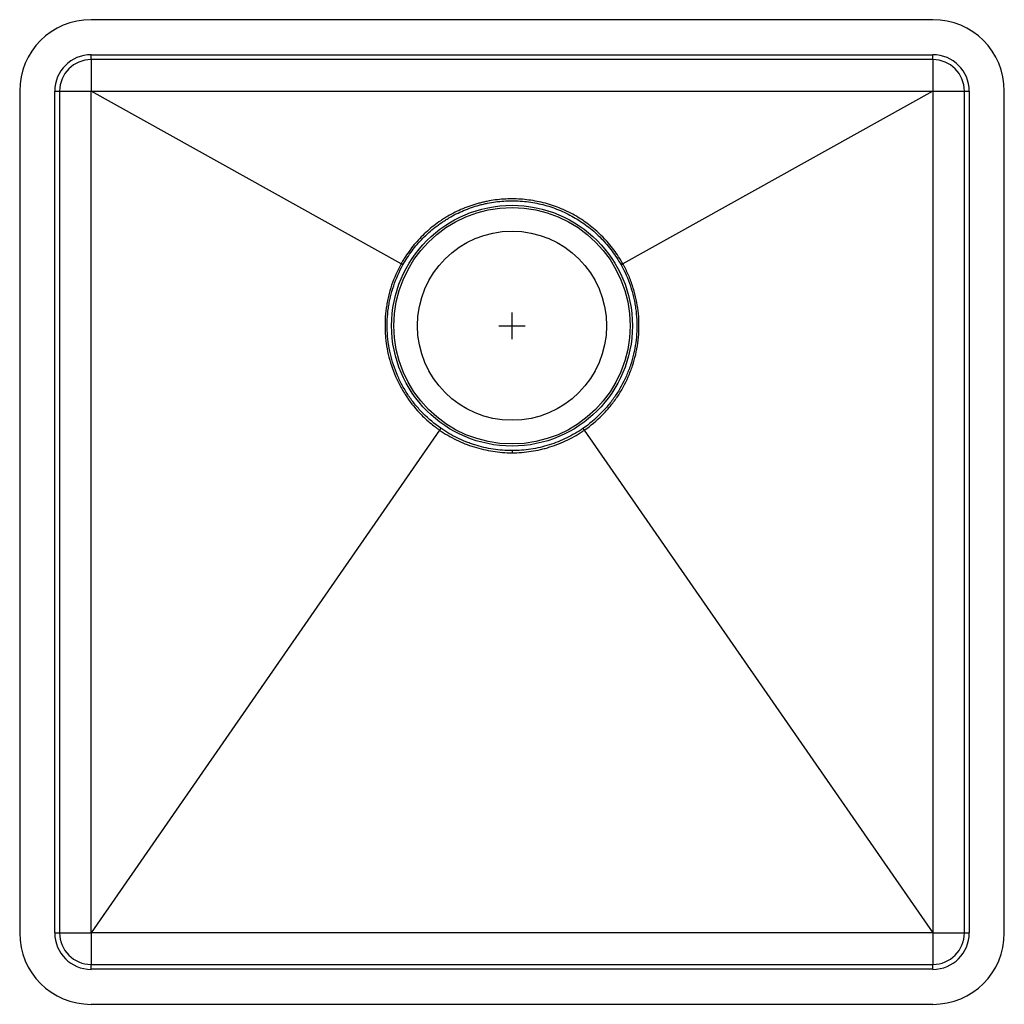
# Model space of a CAD drawing. Units: inches. Extents: x -9.3 to 9.2, y -12.8 to 5.8.
import ezdxf

# ---------------------------------------------------------------- set-up
doc = ezdxf.new("R2010")
doc.units = ezdxf.units.IN
doc.header["$MEASUREMENT"] = 0

# ---------------------------------------------------------------- blocks, each defined once
blk = doc.blocks.new('ECTRU17179_TOP')
at = {"color": 7, "linetype": 'Continuous', "lineweight": 25}
for p, q in [((7.909, 35.968), (-7.909, 35.968)), ((-7.909, 35.31), (7.909, 35.31)), ((-7.909, 35.218), (-7.909, 35.31)), ((7.909, 35.218), (-7.909, 35.218)), ((7.909, 35.218), (7.909, 35.31)), ((-9.25, 34.627), (-9.25, 18.808)), ((-8.592, 18.808), (-8.592, 34.627)), ((-8.592, 34.627), (-8.5, 34.627)), ((-8.5, 34.627), (-8.5, 18.808)), ((-7.909, 34.627), (7.909, 34.627)), ((-7.909, 18.808), (-7.909, 34.627)), ((-2.084, 31.38), (-7.909, 34.627)), ((7.909, 34.627), (2.085, 31.379)), ((7.909, 34.627), (7.909, 18.808)), ((8.5, 34.627), (8.592, 34.627)), ((8.5, 18.808), (8.5, 34.627)), ((8.592, 34.627), (8.592, 18.808)), ((9.25, 18.808), (9.25, 34.627)), ((-1.361, 28.257), (-7.909, 18.808)), ((1.358, 28.255), (7.909, 18.808)), ((0, 27.872), (0, 27.831)), ((-8.592, 18.808), (-8.5, 18.808)), ((7.909, 18.808), (-7.909, 18.808)), ((8.5, 18.808), (8.592, 18.808)), ((-7.909, 18.126), (-7.909, 18.218)), ((-7.909, 18.218), (7.909, 18.218)), ((7.909, 18.126), (7.909, 18.218)), ((7.909, 18.126), (-7.909, 18.126)), ((-7.909, 17.468), (7.909, 17.468))]:
    blk.add_line(p, q, dxfattribs=at)
for p, q in [((0, 29.968), (0, 30.468)), ((-0.25, 30.218), (0.25, 30.218))]:
    blk.add_line(p, q)
at = {"color": 7, "linetype": 'Continuous', "lineweight": 25, "flags": 128}
for points in [[(-7.909, 35.218), (-7.909, 35.21), (-7.909, 35.189), (-7.909, 35.153), (-7.909, 35.105), (-7.909, 35.045), (-7.909, 34.974), (-7.909, 34.895), (-7.909, 34.81), (-7.909, 34.72), (-7.909, 34.627)], [(7.909, 35.218), (7.909, 35.21), (7.909, 35.189), (7.909, 35.153), (7.909, 35.105), (7.909, 35.045), (7.909, 34.974), (7.909, 34.895), (7.909, 34.81), (7.909, 34.72), (7.909, 34.627)], [(-8.5, 34.627), (-8.493, 34.627), (-8.471, 34.627), (-8.436, 34.627), (-8.387, 34.627), (-8.327, 34.627), (-8.257, 34.627), (-8.178, 34.627), (-8.092, 34.627), (-8.002, 34.627), (-7.909, 34.627)], [(7.909, 34.627), (8.002, 34.627), (8.092, 34.627), (8.178, 34.627), (8.257, 34.627), (8.327, 34.627), (8.387, 34.627), (8.436, 34.627), (8.471, 34.627), (8.493, 34.627), (8.5, 34.627)], [(-2.049, 31.361), (-2.052, 31.363), (-2.056, 31.365), (-2.061, 31.367), (-2.065, 31.37), (-2.07, 31.372), (-2.074, 31.375), (-2.079, 31.378), (-2.084, 31.38)], [(2.085, 31.379), (2.08, 31.376), (2.075, 31.374), (2.07, 31.371), (2.066, 31.369), (2.061, 31.366), (2.057, 31.364), (2.053, 31.362), (2.049, 31.36)], [(-1.337, 28.291), (-1.34, 28.287), (-1.342, 28.283), (-1.345, 28.279), (-1.348, 28.275), (-1.351, 28.271), (-1.354, 28.266), (-1.357, 28.261), (-1.361, 28.257)], [(1.358, 28.255), (1.355, 28.259), (1.351, 28.264), (1.348, 28.269), (1.345, 28.273), (1.342, 28.277), (1.339, 28.281), (1.337, 28.285), (1.334, 28.289)], [(-8.5, 18.808), (-8.493, 18.808), (-8.471, 18.808), (-8.436, 18.808), (-8.387, 18.808), (-8.327, 18.808), (-8.257, 18.808), (-8.178, 18.808), (-8.092, 18.808), (-8.002, 18.808), (-7.909, 18.808)], [(-7.909, 18.808), (-7.909, 18.716), (-7.909, 18.626), (-7.909, 18.54), (-7.909, 18.461), (-7.909, 18.391), (-7.909, 18.331), (-7.909, 18.282), (-7.909, 18.247), (-7.909, 18.225), (-7.909, 18.218)], [(7.909, 18.808), (8.002, 18.808), (8.092, 18.808), (8.178, 18.808), (8.257, 18.808), (8.327, 18.808), (8.387, 18.808), (8.436, 18.808), (8.471, 18.808), (8.493, 18.808), (8.5, 18.808)], [(7.909, 18.808), (7.909, 18.716), (7.909, 18.626), (7.909, 18.54), (7.909, 18.461), (7.909, 18.391), (7.909, 18.331), (7.909, 18.282), (7.909, 18.247), (7.909, 18.225), (7.909, 18.218)]]:
    blk.add_lwpolyline(points, dxfattribs=at)
at = {"color": 7, "linetype": 'Continuous', "lineweight": 25}
for radius in [2.262, 2.222, 1.777]:
    blk.add_circle((0, 30.218), radius, dxfattribs=at)
for centre, radius, start, end in [((-7.909, 34.627), 1.341, 90, 180), ((7.909, 34.627), 1.341, 0, 90), ((-7.909, 34.627), 0.683, 90, 180), ((-7.909, 34.627), 0.591, 90, 180), ((7.909, 34.627), 0.683, 0, 90), ((7.909, 34.627), 0.591, 0, 90), ((-7.909, 18.808), 1.341, 180, 270), ((-7.909, 18.808), 0.683, 180, 270), ((-7.909, 18.808), 0.591, 180, 270), ((7.909, 18.808), 1.341, 270, 0), ((7.909, 18.808), 0.683, 270, 0), ((7.909, 18.808), 0.591, 270, 0)]:
    blk.add_arc(centre, radius, start, end, dxfattribs=at)
for points, knots in [([(2.085, 31.379), (2.033, 31.472), (1.975, 31.561), (1.849, 31.729), (1.78, 31.81), (1.669, 31.923), (1.63, 31.96), (1.552, 32.031), (1.511, 32.064), (1.387, 32.161), (1.3, 32.22), (1.164, 32.3), (1.117, 32.325), (1.023, 32.373), (0.974, 32.395), (0.828, 32.456), (0.728, 32.491), (0.525, 32.545), (0.422, 32.566), (0.265, 32.587), (0.212, 32.593), (0.106, 32.6), (0.053, 32.601), (-0.105, 32.601), (-0.209, 32.595), (-0.366, 32.574), (-0.418, 32.565), (-0.496, 32.55), (-0.521, 32.544), (-0.573, 32.532), (-0.599, 32.525), (-0.727, 32.491), (-0.827, 32.457), (-1.02, 32.376), (-1.114, 32.329), (-1.229, 32.262), (-1.251, 32.248), (-1.296, 32.22), (-1.318, 32.206), (-1.384, 32.161), (-1.427, 32.13), (-1.552, 32.033), (-1.63, 31.963), (-1.741, 31.85), (-1.776, 31.812), (-1.845, 31.732), (-1.878, 31.69), (-1.942, 31.605), (-1.973, 31.561), (-2.016, 31.495), (-2.03, 31.472), (-2.051, 31.438), (-2.061, 31.421), (-2.071, 31.404), (-2.077, 31.392), (-2.081, 31.386), (-2.084, 31.38)], [0, 0, 0, 0, 0.0625, 0.0625, 0.125, 0.125, 0.15625, 0.15625, 0.1875, 0.1875, 0.25, 0.25, 0.28125, 0.28125, 0.3125, 0.3125, 0.375, 0.375, 0.4375, 0.4375, 0.46875, 0.46875, 0.5, 0.5, 0.5625, 0.5625, 0.59375, 0.59375, 0.609375, 0.609375, 0.625, 0.625, 0.6875, 0.6875, 0.75, 0.75, 0.765625, 0.765625, 0.78125, 0.78125, 0.8125, 0.8125, 0.875, 0.875, 0.90625, 0.90625, 0.9375, 0.9375, 0.96875, 0.96875, 0.984375, 0.984375, 0.992188, 0.996094, 0.996094, 1, 1, 1, 1]), ([(-2.049, 31.361), (-1.998, 31.452), (-1.941, 31.54), (-1.847, 31.666), (-1.814, 31.707), (-1.746, 31.785), (-1.711, 31.824), (-1.603, 31.934), (-1.526, 32.003), (-1.403, 32.099), (-1.361, 32.13), (-1.297, 32.174), (-1.275, 32.188), (-1.23, 32.216), (-1.208, 32.23), (-1.096, 32.296), (-1.004, 32.342), (-0.813, 32.422), (-0.715, 32.456), (-0.589, 32.49), (-0.564, 32.497), (-0.513, 32.509), (-0.488, 32.514), (-0.411, 32.53), (-0.36, 32.538), (-0.206, 32.559), (-0.103, 32.566), (0.052, 32.566), (0.104, 32.564), (0.208, 32.557), (0.261, 32.552), (0.415, 32.531), (0.517, 32.51), (0.716, 32.456), (0.814, 32.422), (0.958, 32.361), (1.006, 32.339), (1.099, 32.292), (1.144, 32.267), (1.278, 32.188), (1.364, 32.13), (1.486, 32.035), (1.526, 32.001), (1.603, 31.932), (1.641, 31.895), (1.75, 31.783), (1.818, 31.705), (1.942, 31.538), (1.998, 31.451), (2.049, 31.36)], [0, 0, 0, 0, 0.0625, 0.0625, 0.09375, 0.09375, 0.125, 0.125, 0.1875, 0.1875, 0.21875, 0.21875, 0.234375, 0.234375, 0.25, 0.25, 0.3125, 0.3125, 0.375, 0.375, 0.390625, 0.390625, 0.40625, 0.40625, 0.4375, 0.4375, 0.5, 0.5, 0.53125, 0.53125, 0.5625, 0.5625, 0.625, 0.625, 0.6875, 0.6875, 0.71875, 0.71875, 0.75, 0.75, 0.8125, 0.8125, 0.84375, 0.84375, 0.875, 0.875, 0.9375, 0.9375, 1, 1, 1, 1]), ([(-2.084, 31.38), (-2.156, 31.251), (-2.215, 31.118), (-2.285, 30.91), (-2.305, 30.839), (-2.33, 30.732), (-2.338, 30.696), (-2.352, 30.623), (-2.358, 30.587), (-2.383, 30.406), (-2.39, 30.261), (-2.382, 30.078), (-2.38, 30.042), (-2.373, 29.968), (-2.369, 29.932), (-2.354, 29.822), (-2.341, 29.75), (-2.292, 29.537), (-2.246, 29.399), (-2.158, 29.197), (-2.126, 29.13), (-2.055, 29.002), (-2.017, 28.94), (-1.894, 28.759), (-1.802, 28.646), (-1.673, 28.515), (-1.646, 28.489), (-1.592, 28.439), (-1.537, 28.39), (-1.479, 28.344), (-1.435, 28.311), (-1.413, 28.294), (-1.387, 28.275), (-1.376, 28.267), (-1.368, 28.262), (-1.364, 28.259), (-1.361, 28.257)], [0, 0, 0, 0, 0.125, 0.125, 0.1875, 0.1875, 0.21875, 0.21875, 0.25, 0.25, 0.375, 0.375, 0.40625, 0.40625, 0.4375, 0.4375, 0.5, 0.5, 0.625, 0.625, 0.6875, 0.6875, 0.75, 0.75, 0.875, 0.875, 0.90625, 0.90625, 0.9375, 0.96875, 0.96875, 0.984375, 0.992188, 0.996094, 0.996094, 1, 1, 1, 1]), ([(-1.337, 28.291), (-1.456, 28.373), (-1.567, 28.466), (-1.718, 28.619), (-1.766, 28.673), (-1.835, 28.756), (-1.858, 28.785), (-1.901, 28.843), (-1.922, 28.872), (-1.983, 28.962), (-2.02, 29.024), (-2.09, 29.15), (-2.122, 29.215), (-2.209, 29.414), (-2.253, 29.55), (-2.302, 29.759), (-2.315, 29.83), (-2.33, 29.937), (-2.334, 29.974), (-2.34, 30.045), (-2.342, 30.081), (-2.35, 30.261), (-2.343, 30.404), (-2.318, 30.581), (-2.312, 30.617), (-2.299, 30.688), (-2.291, 30.723), (-2.266, 30.829), (-2.246, 30.898), (-2.178, 31.103), (-2.119, 31.234), (-2.049, 31.361)], [0, 0, 0, 0, 0.125, 0.125, 0.1875, 0.1875, 0.21875, 0.21875, 0.25, 0.25, 0.3125, 0.3125, 0.375, 0.375, 0.5, 0.5, 0.5625, 0.5625, 0.59375, 0.59375, 0.625, 0.625, 0.75, 0.75, 0.78125, 0.78125, 0.8125, 0.8125, 0.875, 0.875, 1, 1, 1, 1]), ([(2.049, 31.36), (2.12, 31.233), (2.178, 31.101), (2.247, 30.897), (2.267, 30.827), (2.292, 30.722), (2.299, 30.686), (2.313, 30.615), (2.318, 30.579), (2.333, 30.472), (2.34, 30.4), (2.347, 30.256), (2.347, 30.183), (2.337, 29.967), (2.317, 29.825), (2.269, 29.615), (2.249, 29.546), (2.215, 29.443), (2.202, 29.409), (2.176, 29.341), (2.163, 29.308), (2.09, 29.144), (2.021, 29.018), (1.92, 28.87), (1.899, 28.84), (1.856, 28.783), (1.833, 28.754), (1.764, 28.67), (1.716, 28.617), (1.564, 28.464), (1.454, 28.371), (1.334, 28.289)], [0, 0, 0, 0, 0.125, 0.125, 0.1875, 0.1875, 0.21875, 0.21875, 0.25, 0.25, 0.3125, 0.3125, 0.375, 0.375, 0.5, 0.5, 0.5625, 0.5625, 0.59375, 0.59375, 0.625, 0.625, 0.75, 0.75, 0.78125, 0.78125, 0.8125, 0.8125, 0.875, 0.875, 1, 1, 1, 1]), ([(1.358, 28.255), (1.479, 28.339), (1.591, 28.433), (1.746, 28.589), (1.795, 28.643), (1.865, 28.729), (1.888, 28.758), (1.932, 28.817), (1.954, 28.846), (2.056, 28.998), (2.127, 29.125), (2.2, 29.293), (2.214, 29.327), (2.24, 29.395), (2.253, 29.43), (2.288, 29.535), (2.307, 29.606), (2.357, 29.819), (2.377, 29.963), (2.387, 30.183), (2.387, 30.257), (2.38, 30.404), (2.373, 30.477), (2.343, 30.693), (2.309, 30.835), (2.251, 31.01), (2.239, 31.045), (2.212, 31.114), (2.184, 31.182), (2.153, 31.248), (2.128, 31.298), (2.115, 31.322), (2.1, 31.351), (2.093, 31.363), (2.089, 31.371), (2.087, 31.375), (2.085, 31.379)], [0, 0, 0, 0, 0.125, 0.125, 0.1875, 0.1875, 0.21875, 0.21875, 0.25, 0.25, 0.375, 0.375, 0.40625, 0.40625, 0.4375, 0.4375, 0.5, 0.5, 0.625, 0.625, 0.6875, 0.6875, 0.75, 0.75, 0.875, 0.875, 0.90625, 0.90625, 0.9375, 0.96875, 0.96875, 0.984375, 0.992188, 0.996094, 0.996094, 1, 1, 1, 1]), ([(-1.361, 28.257), (-1.261, 28.188), (-1.157, 28.127), (-0.995, 28.047), (-0.94, 28.023), (-0.856, 27.989), (-0.827, 27.979), (-0.77, 27.959), (-0.741, 27.949), (-0.596, 27.904), (-0.479, 27.877), (-0.242, 27.84), (-0.122, 27.831), (0, 27.831)], [0, 0, 0, 0, 0.25, 0.25, 0.375, 0.375, 0.4375, 0.4375, 0.5, 0.5, 0.75, 0.75, 1, 1, 1, 1]), ([(0, 27.872), (-0.12, 27.872), (-0.238, 27.881), (-0.471, 27.917), (-0.586, 27.943), (-0.729, 27.988), (-0.757, 27.997), (-0.813, 28.017), (-0.841, 28.028), (-0.923, 28.061), (-0.978, 28.085), (-1.137, 28.163), (-1.239, 28.222), (-1.337, 28.291)], [0, 0, 0, 0, 0.25, 0.25, 0.5, 0.5, 0.5625, 0.5625, 0.625, 0.625, 0.75, 0.75, 1, 1, 1, 1]), ([(1.334, 28.289), (1.236, 28.221), (1.134, 28.161), (0.976, 28.084), (0.922, 28.06), (0.812, 28.016), (0.756, 27.996), (0.642, 27.961), (0.585, 27.945), (0.47, 27.919), (0.412, 27.908), (0.237, 27.881), (0.119, 27.872), (0, 27.872)], [0, 0, 0, 0, 0.25, 0.25, 0.375, 0.375, 0.5, 0.5, 0.625, 0.625, 0.75, 0.75, 1, 1, 1, 1]), ([(0, 27.831), (0.121, 27.831), (0.241, 27.84), (0.419, 27.867), (0.478, 27.879), (0.566, 27.899), (0.595, 27.906), (0.654, 27.922), (0.683, 27.931), (0.827, 27.976), (0.939, 28.02), (1.1, 28.099), (1.153, 28.127), (1.231, 28.173), (1.257, 28.188), (1.295, 28.213), (1.314, 28.225), (1.333, 28.238), (1.345, 28.246), (1.352, 28.251), (1.358, 28.255)], [0, 0, 0, 0, 0.25, 0.25, 0.375, 0.375, 0.4375, 0.4375, 0.5, 0.5, 0.75, 0.75, 0.875, 0.875, 0.9375, 0.9375, 0.96875, 0.984375, 0.984375, 1, 1, 1, 1])]:
    blk.add_open_spline(points, degree=3, knots=knots, dxfattribs=at)

msp = doc.modelspace()

# ---------------------------------------------------------------- block references
msp.add_blockref('ECTRU17179_TOP', (0, -30.218))

doc.saveas('drawing.dxf')
